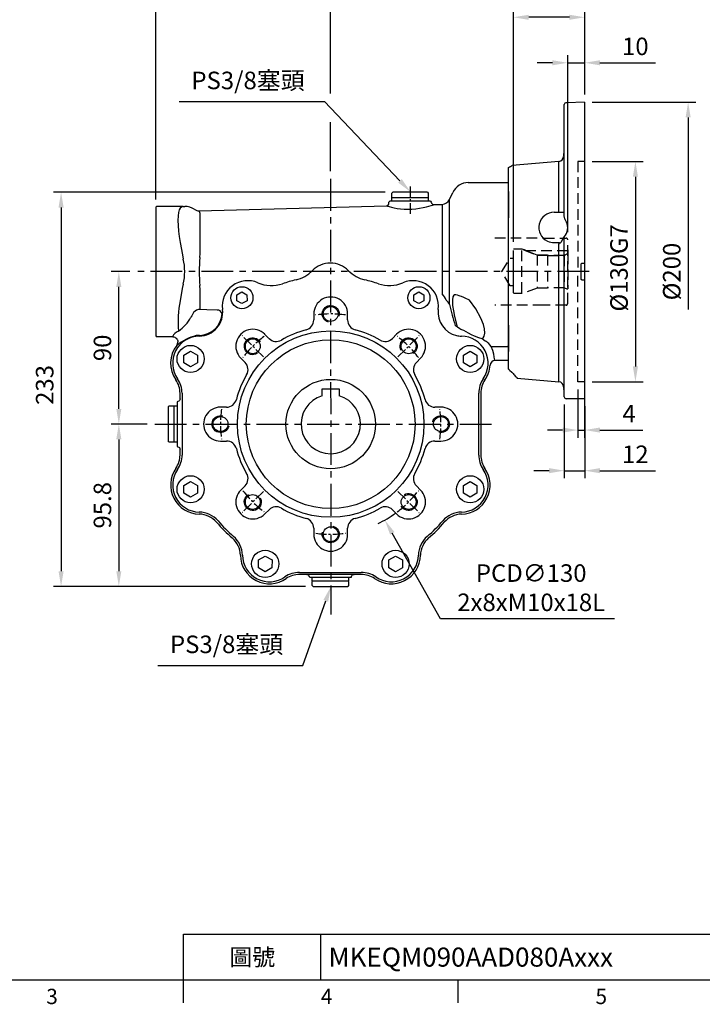
# Model space of a CAD drawing. Units: millimetres. Extents: x -32 to 1260, y -18 to 882.
# Drawn here: x 360 to 763, y -14 to 567 of the extents above; entities that cross this region are included whole.
import ezdxf
from ezdxf.enums import TextEntityAlignment as Align

# ---------------------------------------------------------------- set-up
doc = ezdxf.new("R2010")
doc.units = ezdxf.units.MM
doc.header["$LTSCALE"] = 5
doc.linetypes.add('CENTER', pattern=[2, 1.25, -0.25, 0.25, -0.25])
doc.linetypes.add('HIDDEN', pattern=[0.375, 0.25, -0.125])
for name, color, linetype in [('CEN', 2, 'CENTER'), ('DIM', 3, 'Continuous'), ('HID', 6, 'HIDDEN'), ('MAIN', 7, 'Continuous'), ('THIN', 1, 'Continuous')]:
    doc.layers.add(name, color=color, linetype=linetype)
doc.styles.add('ATTDEF', font='txt')
doc.styles.get("Standard").update_dxf_attribs({"font": 'simplex.shx'})
doc.dimstyles.new('C', dxfattribs={"dimscale": 4.5, "dimtxt": 2.3, "dimasz": 2, "dimexe": 1, "dimexo": 1, "dimgap": 1, "dimtad": 1, "dimtoh": 1, "dimdec": 4, "dimdsep": 46, "dimtxsty": 'Standard', "dimcen": 0, "dimclrd": 256, "dimclre": 256, "dimclrt": 256, "dimadec": 0, "dimazin": 0, "dimtfac": 0.6, "dimtdec": 4, "dimtofl": 0, "dimtmove": 0, "dimatfit": 3, "dimfxl": 0, "dimtolj": 1, "dimarcsym": 0})
doc.dimstyles.new('L', dxfattribs={"dimscale": 4.5, "dimtxt": 2.3, "dimasz": 2, "dimexe": 1, "dimexo": 1, "dimgap": 1, "dimtad": 1, "dimdec": 3, "dimdsep": 46, "dimtxsty": 'Standard', "dimcen": 0, "dimclrd": 256, "dimclre": 256, "dimclrt": 256, "dimaunit": 1, "dimazin": 2, "dimtfac": 0.6, "dimtdec": 3, "dimtmove": 0, "dimatfit": 3, "dimfxl": 0, "dimtolj": 1, "dimarcsym": 0})

# ---------------------------------------------------------------- blocks, each defined once
blk = doc.blocks.new('*D5')
at = {"layer": 'Defpoints', "color": 0}
for p in [(418.55, 418.03), (429.46, 418.03), (439.72, 328.03)]:
    blk.add_point(p, dxfattribs=at)
at = {"layer": 'DIM', "lineweight": -2}
for p, q in [((424.96, 418.03), (414.05, 418.03)), ((418.55, 337.03), (418.55, 409.03)), ((435.22, 328.03), (414.05, 328.03))]:
    blk.add_line(p, q, dxfattribs=at)
at = {"layer": 'DIM'}
for points in [[(417.05, 409.03), (420.05, 409.03), (418.55, 418.03)], [(417.05, 337.03), (420.05, 337.03), (418.55, 328.03)]]:
    blk.add_solid(points, dxfattribs=at)
at = {"layer": 'DIM', "insert": (408.88, 373.03), "char_height": 10.35, "attachment_point": 5, "rotation": 90}
blk.add_mtext('\\A1;90', dxfattribs=at)
blk = doc.blocks.new('*D6')
at = {"layer": 'Defpoints', "color": 0}
for p in [(439.72, 328.03), (418.55, 232.23), (533.12, 232.23)]:
    blk.add_point(p, dxfattribs=at)
at = {"layer": 'DIM', "lineweight": -2}
for p, q in [((435.22, 328.03), (414.05, 328.03)), ((418.55, 319.03), (418.55, 241.23)), ((528.62, 232.23), (414.05, 232.23))]:
    blk.add_line(p, q, dxfattribs=at)
at = {"layer": 'DIM'}
for points in [[(417.05, 319.03), (420.05, 319.03), (418.55, 328.03)], [(417.05, 241.23), (420.05, 241.23), (418.55, 232.23)]]:
    blk.add_solid(points, dxfattribs=at)
at = {"layer": 'DIM', "insert": (408.88, 280.13), "char_height": 10.35, "attachment_point": 5, "rotation": 90}
blk.add_mtext('\\A1;95.8', dxfattribs=at)
blk = doc.blocks.new('*D7')
at = {"layer": 'Defpoints', "color": 0}
for p in [(580.12, 464.83), (384.48, 232.23), (533.12, 232.23)]:
    blk.add_point(p, dxfattribs=at)
at = {"layer": 'DIM', "lineweight": -2}
for p, q in [((575.62, 464.83), (379.98, 464.83)), ((384.48, 455.83), (384.48, 241.23)), ((528.62, 232.23), (379.98, 232.23))]:
    blk.add_line(p, q, dxfattribs=at)
at = {"layer": 'DIM'}
for points in [[(382.98, 455.83), (385.98, 455.83), (384.48, 464.83)], [(382.98, 241.23), (385.98, 241.23), (384.48, 232.23)]]:
    blk.add_solid(points, dxfattribs=at)
at = {"layer": 'DIM', "insert": (374.8, 351.13), "char_height": 10.35, "attachment_point": 5, "rotation": 90}
blk.add_mtext('\\A1;233', dxfattribs=at)
blk = doc.blocks.new('*D4')
at = {"layer": 'Defpoints', "color": 0}
for p in [(590.61, 465.07), (604.75, 450.22)]:
    blk.add_point(p, dxfattribs=at)
at = {"layer": 'DIM', "lineweight": -2}
for p, q in [((454.23, 518.45), (539.8, 518.45)), ((539.8, 518.45), (584.41, 471.59))]:
    blk.add_line(p, q, dxfattribs=at)
at = {"layer": 'DIM'}
blk.add_solid([(585.49, 472.62), (583.32, 470.55), (590.61, 465.07)], dxfattribs=at)
at = {"layer": 'DIM', "insert": (494.77, 530.83), "char_height": 10.35, "attachment_point": 5}
blk.add_mtext('\\A1;PS3/8{\\fPMingLiU|b0|i0|c136|p18;塞頭}', dxfattribs=at)
blk = doc.blocks.new('*D8')
at = {"layer": 'Defpoints', "color": 0}
for p in [(440.37, 631.09), (693.37, 518.03), (440.37, 456.03)]:
    blk.add_point(p, dxfattribs=at)
at = {"layer": 'DIM', "lineweight": -2}
for p, q in [((440.37, 460.53), (440.37, 635.59)), ((693.37, 522.53), (693.37, 635.59)), ((684.37, 631.09), (449.37, 631.09))]:
    blk.add_line(p, q, dxfattribs=at)
at = {"layer": 'DIM'}
for points in [[(449.37, 632.59), (449.37, 629.59), (440.37, 631.09)], [(684.37, 632.59), (684.37, 629.59), (693.37, 631.09)]]:
    blk.add_solid(points, dxfattribs=at)
at = {"layer": 'DIM', "insert": (566.87, 640.76), "char_height": 10.35, "attachment_point": 5}
blk.add_mtext('\\A1;253', dxfattribs=at)
blk = doc.blocks.new('*D9')
at = {"layer": 'Defpoints', "color": 0}
for p in [(693.37, 598.53), (693.37, 518.03), (543.37, 472.71)]:
    blk.add_point(p, dxfattribs=at)
at = {"layer": 'DIM', "lineweight": -2}
for p, q in [((543.37, 523.14), (543.37, 603.03)), ((552.37, 598.53), (684.37, 598.53)), ((693.37, 549.69), (693.37, 603.03)), ((693.37, 522.53), (693.37, 532.82)), ((543.37, 477.21), (543.37, 506.27))]:
    blk.add_line(p, q, dxfattribs=at)
at = {"layer": 'DIM'}
for points in [[(552.37, 600.03), (552.37, 597.03), (543.37, 598.53)], [(684.37, 600.03), (684.37, 597.03), (693.37, 598.53)]]:
    blk.add_solid(points, dxfattribs=at)
at = {"layer": 'DIM', "insert": (618.37, 608.2), "char_height": 10.35, "attachment_point": 5}
blk.add_mtext('\\A1;150', dxfattribs=at)
blk = doc.blocks.new('*D10')
at = {"layer": 'Defpoints', "color": 0}
for p in [(511.62, 384.65), (575.47, 271.41)]:
    blk.add_point(p, dxfattribs=at)
at = {"layer": 'DIM', "lineweight": -2}
for p, q in [((608.29, 213.18), (579.89, 263.57)), ((710.87, 213.18), (608.29, 213.18))]:
    blk.add_line(p, q, dxfattribs=at)
blk.add_arc((543.54, 328.03), 65, 295.44669, 306.03337, dxfattribs=at)
at = {"layer": 'DIM'}
blk.add_solid([(581.19, 264.3), (578.58, 262.83), (575.47, 271.41)], dxfattribs=at)
at = {"layer": 'DIM', "insert": (661.83, 231.48), "char_height": 10.35, "attachment_point": 5}
blk.add_mtext('\\A1;PCD∅130\\P2x8xM10x18L', dxfattribs=at)
blk = doc.blocks.new('*U1')
at = {"layer": 'THIN'}
blk.add_arc((0, -0.34), 5, 330, 239.9088, dxfattribs=at)
blk = doc.blocks.new('*U2')
at = {"layer": 'DIM', "color": 0, "linetype": 'ByBlock', "lineweight": -2}
for p, rotation in [((6592.97, 1010.86), 315), ((6639.03, 991.59), 270), ((6527.5, 945.86), 45.00000000000003), ((6657.97, 945.39), 225), ((6546.44, 899.66), 90.00000000000001), ((6638.7, 899.33), 180), ((6592.5, 880.39), 135)]:
    blk.add_blockref('*U1', p, dxfattribs=dict(at, rotation=rotation))
blk.add_blockref('*U1', (6546.77, 991.92), dxfattribs=at)
blk = doc.blocks.new('*D11')
at = {"layer": 'Defpoints', "color": 0}
for p in [(651.37, 568.1), (693.37, 518.03), (651.37, 431.03)]:
    blk.add_point(p, dxfattribs=at)
at = {"layer": 'DIM', "lineweight": -2}
for p, q in [((651.37, 435.53), (651.37, 572.6)), ((693.37, 522.53), (693.37, 572.6)), ((684.37, 568.1), (660.37, 568.1))]:
    blk.add_line(p, q, dxfattribs=at)
at = {"layer": 'DIM'}
for points in [[(660.37, 569.6), (660.37, 566.6), (651.37, 568.1)], [(684.37, 569.6), (684.37, 566.6), (693.37, 568.1)]]:
    blk.add_solid(points, dxfattribs=at)
at = {"layer": 'DIM', "insert": (672.37, 577.77), "char_height": 10.35, "attachment_point": 5}
blk.add_mtext('\\A1;42', dxfattribs=at)
blk = doc.blocks.new('*D20')
at = {"layer": 'Defpoints', "color": 0}
for p in [(689.36, 353.03), (693.36, 353.03), (693.36, 324.51)]:
    blk.add_point(p, dxfattribs=at)
at = {"layer": 'DIM', "lineweight": -2}
for p, q in [((689.36, 348.53), (689.36, 320.01)), ((693.36, 348.53), (693.36, 320.01)), ((680.36, 324.51), (671.36, 324.51)), ((689.36, 324.51), (693.36, 324.51)), ((702.36, 324.51), (727.76, 324.51))]:
    blk.add_line(p, q, dxfattribs=at)
at = {"layer": 'DIM'}
for points in [[(680.36, 326.01), (680.36, 323.01), (689.36, 324.51)], [(702.36, 326.01), (702.36, 323.01), (693.36, 324.51)]]:
    blk.add_solid(points, dxfattribs=at)
at = {"layer": 'DIM', "insert": (719.56, 334.19), "char_height": 10.35, "attachment_point": 5}
blk.add_mtext('\\A1;4', dxfattribs=at)
blk = doc.blocks.new('*D21')
at = {"layer": 'Defpoints', "color": 0}
for p in [(681.37, 344.03), (693.37, 343.03), (693.37, 300.54)]:
    blk.add_point(p, dxfattribs=at)
at = {"layer": 'DIM', "lineweight": -2}
for p, q in [((681.37, 339.53), (681.37, 296.04)), ((693.37, 338.53), (693.37, 296.04)), ((672.37, 300.54), (663.37, 300.54)), ((681.37, 300.54), (693.37, 300.54)), ((702.37, 300.54), (735.15, 300.54))]:
    blk.add_line(p, q, dxfattribs=at)
at = {"layer": 'DIM'}
for points in [[(672.37, 302.04), (672.37, 299.04), (681.37, 300.54)], [(702.37, 302.04), (702.37, 299.04), (693.37, 300.54)]]:
    blk.add_solid(points, dxfattribs=at)
at = {"layer": 'DIM', "insert": (723.26, 310.21), "char_height": 10.35, "attachment_point": 5}
blk.add_mtext('\\A1;12', dxfattribs=at)
blk = doc.blocks.new('*D22')
at = {"layer": 'Defpoints', "color": 0}
for p in [(693.37, 541.26), (693.37, 518.06), (683.37, 436.83)]:
    blk.add_point(p, dxfattribs=at)
at = {"layer": 'DIM', "lineweight": -2}
for p, q in [((674.37, 541.26), (665.37, 541.26)), ((683.37, 441.33), (683.37, 545.76)), ((683.37, 541.26), (693.37, 541.26)), ((693.37, 522.56), (693.37, 545.76)), ((702.37, 541.26), (735.15, 541.26))]:
    blk.add_line(p, q, dxfattribs=at)
at = {"layer": 'DIM'}
for points in [[(674.37, 542.76), (674.37, 539.76), (683.37, 541.26)], [(702.37, 542.76), (702.37, 539.76), (693.37, 541.26)]]:
    blk.add_solid(points, dxfattribs=at)
at = {"layer": 'DIM', "insert": (723.26, 550.93), "char_height": 10.35, "attachment_point": 5}
blk.add_mtext('\\A1;10', dxfattribs=at)
blk = doc.blocks.new('*D29')
at = {"layer": 'Defpoints', "color": 0}
for p in [(550.5, 251.55), (543.66, 232.23)]:
    blk.add_point(p, dxfattribs=at)
at = {"layer": 'DIM', "lineweight": -2}
for p, q in [((527.18, 185.67), (540.66, 223.74)), ((441.6, 185.67), (527.18, 185.67))]:
    blk.add_line(p, q, dxfattribs=at)
at = {"layer": 'DIM'}
blk.add_solid([(539.24, 224.24), (542.07, 223.24), (543.66, 232.23)], dxfattribs=at)
at = {"layer": 'DIM', "insert": (482.14, 198.06), "char_height": 10.35, "attachment_point": 5}
blk.add_mtext('\\A1;PS3/8{\\fPMingLiU|b0|i0|c136|p18;塞頭}', dxfattribs=at)
blk = doc.blocks.new('*D30')
at = {"layer": 'Defpoints', "color": 0}
for p in [(693.36, 483.03), (693.36, 353.03), (723.3, 353.03)]:
    blk.add_point(p, dxfattribs=at)
at = {"layer": 'DIM', "lineweight": -2}
for p, q in [((697.86, 483.03), (727.8, 483.03)), ((723.3, 474.03), (723.3, 362.03)), ((697.86, 353.03), (727.8, 353.03))]:
    blk.add_line(p, q, dxfattribs=at)
at = {"layer": 'DIM'}
for points in [[(721.8, 474.03), (724.8, 474.03), (723.3, 483.03)], [(721.8, 362.03), (724.8, 362.03), (723.3, 353.03)]]:
    blk.add_solid(points, dxfattribs=at)
at = {"layer": 'DIM', "insert": (713.63, 420.21), "char_height": 10.35, "attachment_point": 5, "rotation": 90}
blk.add_mtext('\\A1;%%C130G7', dxfattribs=at)
blk = doc.blocks.new('GJA420')
at = {"color": 0}
for p, q in [((101.5, 6), (275, 6)), ((101.5, 0), (101.5, 6)), ((119.5, 0), (119.5, 6)), ((0, 0), (275, 0)), ((101.5, -3), (101.5, 0)), ((137.5, -3), (137.5, 0))]:
    blk.add_line(p, q, dxfattribs=at)
for s, p in [('3', (83.5, -3.16)), ('4', (119.5, -3.16)), ('5', (155.5, -3.16))]:
    blk.add_text(s, height=2, dxfattribs=at).set_placement(p)
at = {"color": 0, "insert": (110.5, 3), "char_height": 2.2, "width": 7, "attachment_point": 5}
blk.add_mtext('\\f標楷體|b0|i0|c136|p65;圖號', dxfattribs=at)
at = {"color": 4, "style": 'ATTDEF'}
blk.add_attdef('料號', text='', height=2.5, dxfattribs=at).set_placement((120.5, 3), align=Align.MIDDLE_LEFT)
for tag, p in [('比例', (200.5, 3)), ('版本', (236.5, 3))]:
    blk.add_attdef(tag, text='', height=2.5, dxfattribs=at).set_placement(p, align=Align.MIDDLE_CENTER)
blk = doc.blocks.new('*D33')
at = {"layer": 'Defpoints', "color": 0}
for p in [(693.37, 518.03), (696.01, 318.06), (754.42, 318.06)]:
    blk.add_point(p, dxfattribs=at)
at = {"layer": 'DIM', "lineweight": -2}
for p, q in [((697.87, 518.03), (758.92, 518.03)), ((754.42, 509.03), (754.42, 395.56))]:
    blk.add_line(p, q, dxfattribs=at)
at = {"layer": 'DIM'}
blk.add_solid([(752.92, 509.03), (755.92, 509.03), (754.42, 518.03)], dxfattribs=at)
at = {"layer": 'DIM', "insert": (744.74, 418.05), "char_height": 10.35, "attachment_point": 5, "rotation": 90}
blk.add_mtext('\\A1;%%C200', dxfattribs=at)

msp = doc.modelspace()

# ---------------------------------------------------------------- linework, layer by layer
at = {"layer": 'CEN', "ltscale": 3}
for p, q in [((543.365797, 472.711477), (543.680809, 215.754404)), ((696.01043, 418.026591), (429.460695, 418.026591)), ((439.717241, 328.026591), (639.998072, 328.026591))]:
    msp.add_line(p, q, dxfattribs=at)
at = {"layer": 'CEN'}
for p, q in [((590.365797, 468.335105), (590.365797, 451.854411)), ((503.844533, 367.725229), (491.317928, 380.251834)), ((583.24181, 367.725229), (595.768414, 380.251834)), ((503.844533, 288.327952), (491.317928, 275.801348)), ((583.24181, 288.327952), (595.768414, 275.801348))]:
    msp.add_line(p, q, dxfattribs=at)
for start, end in [(82.256405448, 97.884075962), (127.186164743, 142.813835257), (37.186164743, 52.813835257), (172.186164743, 187.813835257), (352.186164743, 7.813835257), (217.186164743, 232.813835257), (307.186164743, 322.813835257), (262.256405448, 277.884075962)]:
    msp.add_arc((543.543171, 328.026591), 65, start, end, dxfattribs=at)
at = {"layer": 'HID', "ltscale": 5}
for p, q in [((693.362974, 483.026591), (689.362974, 483.026591)), ((689.362974, 483.026591), (689.362974, 418.026591)), ((640.365797, 437.926591), (668.992592, 437.926591)), ((668.992592, 437.926591), (669.365797, 437.826591)), ((669.365797, 437.826591), (682.365797, 437.826591)), ((683.365797, 399.226591), (683.365797, 436.826591)), ((651.365797, 405.512712), (651.365797, 431.512712)), ((651.365797, 431.512712), (656.365797, 431.512712)), ((656.365797, 405.512712), (656.365797, 431.512712)), ((656.365797, 431.512712), (658.267451, 430.820567)), ((657.298377, 430.812712), (658.287075, 430.812712)), ((683.365797, 430.326591), (658.588757, 430.326591)), ((683.365797, 428.731445), (683.365797, 430.812712)), ((683.365797, 430.812712), (683.365797, 428.731445)), ((644.558912, 418.026591), (649.365797, 426.026591)), ((649.365797, 426.026591), (651.365797, 426.026591)), ((651.365797, 410.070415), (651.365797, 425.982766)), ((665.295099, 427.7897), (665.295099, 408.762712)), ((671.365797, 427.7897), (665.295099, 427.7897)), ((665.295099, 427.7897), (671.365797, 427.7897)), ((671.365797, 427.7897), (671.365797, 408.276591)), ((671.365797, 427.526591), (671.365797, 427.7897)), ((671.365797, 427.7897), (671.365797, 427.526591)), ((681.365797, 427.526591), (671.365797, 427.526591)), ((671.365797, 427.526591), (681.365797, 427.526591)), ((681.365797, 427.526591), (683.365797, 428.731445)), ((683.365797, 428.731445), (681.365797, 427.526591)), ((681.365797, 427.526591), (681.365797, 408.762712)), ((681.365797, 427.526591), (681.365797, 409.057602)), ((683.365797, 428.731445), (683.365797, 407.907879)), ((649.365797, 409.540469), (644.558912, 418.026591)), ((689.362974, 353.026591), (689.362974, 418.026591)), ((651.365797, 409.540469), (649.365797, 409.540469)), ((665.295099, 408.276591), (656.365797, 405.026591)), ((671.365797, 408.276591), (665.295099, 408.276591)), ((681.365797, 408.526591), (671.365797, 408.526591)), ((683.365797, 407.37189), (681.365797, 408.526591)), ((656.365797, 405.026591), (651.365797, 405.026591)), ((668.992592, 398.126591), (640.365797, 398.126591)), ((669.365797, 398.226591), (668.992592, 398.126591)), ((682.365797, 398.226591), (669.365797, 398.226591)), ((693.362974, 353.026591), (689.362974, 353.026591))]:
    msp.add_line(p, q, dxfattribs=at)
at = {"layer": 'HID', "ltscale": 5, "flags": 128}
for points in [[(657.298377, 430.812712), (657.879296, 430.594967), (665.295099, 427.7897)], [(665.295099, 427.7897), (657.879296, 430.594967), (657.298377, 430.812712)]]:
    msp.add_lwpolyline(points, dxfattribs=at)
at = {"layer": 'HID', "ltscale": 5}
for centre, start, end in [((682.365797, 436.826591), 0, 90), ((682.365797, 399.226591), 270, 0)]:
    msp.add_arc(centre, 1, start, end, dxfattribs=at)
at = {"layer": 'MAIN'}
for p, q in [((682.813448, 517.693015), (682.345459, 517.683495)), ((693.365797, 518.061511), (682.813448, 517.693015)), ((693.365797, 518.061511), (693.365797, 423.57223)), ((693.365797, 518.061511), (693.365797, 423.57223)), ((681.365797, 450.954794), (681.365797, 516.683702)), ((678.127265, 483.03515), (650.691486, 480.634831)), ((678.127265, 453.256657), (678.127265, 483.03515)), ((648.365797, 465.205567), (648.365797, 479.502396)), ((624.694649, 470.526591), (647.865797, 470.526591)), ((647.865797, 470.526591), (648.365797, 470.026591)), ((648.365797, 461.229534), (648.365797, 470.528562)), ((648.365797, 465.251425), (648.365797, 470.026591)), ((648.365797, 465.251425), (648.365797, 449.688123)), ((648.365797, 465.205567), (648.365797, 462.825782)), ((577.865797, 459.026591), (578.365797, 459.526591)), ((577.865797, 458.330358), (577.865797, 459.026591)), ((590.365797, 459.526591), (578.365797, 459.526591)), ((579.615797, 464.326591), (580.115797, 464.826591)), ((579.615797, 461.826591), (579.615797, 464.326591)), ((579.915797, 461.526591), (579.615797, 461.826591)), ((579.615797, 459.526591), (579.615797, 461.526591)), ((590.365797, 461.526591), (579.615797, 461.526591)), ((582.510969, 464.826591), (580.115797, 464.826591)), ((600.615797, 464.826591), (582.510969, 464.826591)), ((601.115797, 461.526591), (590.365797, 461.526591)), ((602.365797, 459.526591), (590.365797, 459.526591)), ((600.615797, 464.826591), (601.115797, 464.326591)), ((601.115797, 461.826591), (600.815797, 461.526591)), ((601.115797, 464.326591), (601.115797, 461.826591)), ((601.115797, 461.526591), (601.115797, 459.526591)), ((602.365797, 459.526591), (602.881856, 459.010532)), ((613.673418, 460.583397), (615.610829, 464.738189)), ((613.673418, 398.614885), (613.673418, 460.583397)), ((648.365797, 462.825782), (648.365797, 458.807925)), ((648.365797, 374.82759), (648.365797, 461.229534)), ((440.865797, 456.526591), (440.365797, 456.026591)), ((440.365797, 456.026591), (440.365797, 455.002102)), ((440.365797, 455.002102), (440.365797, 435.200732)), ((455.954253, 456.526591), (440.865797, 456.526591)), ((456.1745, 456.524201), (454.68748, 455.494284)), ((455.954253, 456.526591), (456.1745, 456.524201)), ((456.559096, 456.526591), (455.954253, 456.526591)), ((456.559096, 456.526591), (457.46394, 456.526591)), ((466.043426, 453.947609), (576.42506, 456.838054)), ((604.384493, 457.570198), (609.272764, 457.698202)), ((609.272764, 457.698202), (609.272764, 404.814352)), ((648.365797, 458.807925), (648.365797, 452.585983)), ((466.483306, 452.330435), (466.314257, 452.987705)), ((466.630428, 434.461835), (466.630428, 449.984483)), ((648.365797, 383.467198), (648.365797, 452.585983)), ((648.365797, 386.365059), (648.365797, 449.688123)), ((675.365797, 453.026591), (680.865797, 453.026591)), ((682.135028, 448.2901), (681.959886, 448.59091)), ((681.365797, 344.026591), (681.365797, 437.702035)), ((681.911252, 439.426914), (682.010483, 439.571464)), ((440.365797, 435.200732), (440.365797, 427.888132)), ((454.68748, 435.288805), (456.1745, 427.936991)), ((678.127265, 353.018031), (678.127265, 434.193334)), ((440.365797, 427.888132), (440.365797, 408.165049)), ((456.1745, 427.913451), (456.559096, 425.427979)), ((466.314257, 426.306061), (466.483306, 428.722081)), ((691.857071, 423.017816), (693.174524, 423.040812)), ((693.365797, 423.57223), (693.365797, 423.082478)), ((693.365802, 423.08248), (693.365797, 412.971821)), ((693.174524, 413.01237), (691.857071, 413.035366)), ((693.365797, 412.971821), (693.365797, 412.480951)), ((440.365797, 408.165049), (440.365797, 400.852449)), ((455.954253, 408.11619), (454.68748, 400.764376)), ((456.559096, 410.625202), (455.954253, 408.139731)), ((466.483306, 407.3311), (466.314257, 409.747121)), ((693.365797, 412.480951), (693.365797, 343.279839)), ((466.630428, 395.6892), (466.630428, 401.591347)), ((488.162086, 404.287099), (491.153761, 406.033489)), ((488.178666, 400.823037), (488.162086, 404.287099)), ((491.153761, 406.033489), (494.162017, 404.315817)), ((494.162017, 404.315817), (494.178598, 400.851755)), ((592.552997, 404.287099), (595.544673, 406.033489)), ((592.569578, 400.823037), (592.552997, 404.287099)), ((595.544673, 406.033489), (598.552928, 404.315817)), ((598.552928, 404.315817), (598.569509, 400.851755)), ((440.365797, 400.852449), (440.365797, 381.051079)), ((479.735001, 395.73596), (479.72202, 395.734285)), ((491.186922, 399.105365), (488.178666, 400.823037)), ((494.178598, 400.851755), (491.186922, 399.105365)), ((595.577834, 399.105365), (592.569578, 400.823037)), ((598.569509, 400.851755), (595.577834, 399.105365)), ((461.529346, 391.904296), (461.108399, 391.171322)), ((462.669321, 393.924922), (461.529346, 391.904296)), ((533.543171, 393.026589), (533.543171, 389.477791)), ((553.543171, 389.477791), (553.543171, 393.026591)), ((616.64742, 391.516143), (618.225054, 385.51105)), ((618.267668, 385.242337), (616.941594, 386.235747)), ((618.225054, 385.51105), (618.267668, 385.242337)), ((618.225054, 385.51105), (618.37321, 385.175821)), ((618.37321, 385.175821), (618.267668, 385.242337)), ((622.01462, 383.185465), (620.390544, 383.93768)), ((648.365797, 386.365059), (648.365797, 370.801756)), ((440.365797, 381.051079), (440.365797, 380.026591)), ((440.365797, 380.026591), (440.865797, 379.526591)), ((450.364769, 379.526591), (440.865797, 379.526591)), ((466.073824, 379.947098), (466.073615, 379.960185)), ((506.984305, 378.550219), (504.474924, 381.0596)), ((582.434043, 381.059598), (579.924664, 378.550219)), ((620.657771, 379.947098), (620.65798, 379.960185)), ((628.465041, 379.875968), (628.372563, 379.907774)), ((630.995905, 379.013267), (628.465041, 379.875968)), ((632.836726, 378.414052), (630.995905, 379.013267)), ((634.746076, 377.038844), (632.836726, 378.414052)), ((648.365797, 383.467198), (648.365797, 377.245256)), ((453.365797, 376.333451), (453.365797, 376.526591)), ((638.11658, 373.857026), (647.865797, 373.857026)), ((648.365797, 374.317358), (647.865797, 373.857026)), ((648.365797, 377.245256), (648.365797, 373.227399)), ((648.365797, 365.528562), (648.365797, 374.82759)), ((648.365797, 373.227399), (648.365797, 370.847614)), ((456.884476, 364.188164), (456.899142, 368.806943)), ((456.899142, 368.806943), (460.906455, 371.103631)), ((460.906455, 371.103631), (464.899102, 368.781541)), ((464.899102, 368.781541), (464.884435, 364.162762)), ((490.510163, 366.917463), (493.019543, 364.408083)), ((594.066799, 364.408083), (596.57618, 366.917464)), ((621.832493, 364.188164), (621.847159, 368.806943)), ((621.847159, 368.806943), (625.854472, 371.103631)), ((625.854472, 371.103631), (629.847119, 368.781541)), ((629.847119, 368.781541), (629.832453, 364.162762)), ((648.365797, 360.871982), (648.365797, 370.847614)), ((648.365797, 366.026591), (648.365797, 370.801756)), ((460.877122, 361.866074), (456.884476, 364.188164)), ((464.884435, 364.162762), (460.877122, 361.866074)), ((625.82514, 361.866074), (621.832493, 364.188164)), ((629.832453, 364.162762), (625.82514, 361.866074)), ((647.865797, 365.526591), (640.557401, 365.526591)), ((648.365797, 366.026591), (647.865797, 365.526591)), ((648.365797, 360.639282), (648.365797, 360.871982)), ((653.557874, 355.167574), (678.127265, 353.018031)), ((538.543171, 345.958584), (538.543171, 348.826591)), ((538.543171, 348.826591), (548.543171, 348.826591)), ((548.543171, 348.826591), (548.543171, 345.958584)), ((454.661245, 342.868311), (454.661245, 346.268845)), ((455.852709, 346.268845), (455.852709, 331.588002)), ((538.543171, 345.057812), (538.543171, 345.958584)), ((538.543171, 344.7971), (538.543171, 345.057812)), ((548.543171, 345.958584), (548.543171, 345.057812)), ((548.543171, 345.057812), (548.543171, 344.7971)), ((630.878886, 309.784337), (630.878886, 346.268845)), ((632.07035, 346.268845), (632.07035, 309.784337)), ((682.841068, 343.026591), (682.365797, 343.026591)), ((693.365797, 343.026591), (682.841068, 343.026591)), ((693.365797, 343.279839), (693.365797, 343.026591)), ((447.729526, 338.276792), (448.229526, 338.776792)), ((447.729526, 338.276792), (447.729526, 329.340432)), ((448.229526, 338.776792), (450.729526, 338.776792)), ((450.729526, 338.776792), (451.029526, 338.476792)), ((451.029526, 338.776792), (453.029526, 338.776792)), ((451.029526, 338.776792), (451.029526, 317.276792)), ((453.382052, 341.385086), (453.026609, 341.151253)), ((453.026609, 341.151253), (453.058884, 314.873619)), ((482.091971, 338.026591), (478.54317, 338.026591)), ((608.54317, 338.026591), (604.994371, 338.026591)), ((455.852709, 331.588002), (455.852709, 324.465179)), ((447.729526, 329.340432), (447.729526, 317.776792)), ((455.852709, 324.465179), (455.852709, 309.784337)), ((448.229526, 317.276792), (447.729526, 317.776792)), ((450.729526, 317.276792), (448.229526, 317.276792)), ((451.029526, 317.576792), (450.729526, 317.276792)), ((453.029526, 317.276792), (451.029526, 317.276792)), ((453.058884, 314.873619), (453.382052, 314.668096)), ((478.543172, 318.026591), (482.091971, 318.026591)), ((604.994371, 318.026591), (608.543172, 318.026591)), ((454.661245, 309.784337), (454.661245, 313.18487)), ((455.852709, 309.784337), (455.865797, 309.784337)), ((453.176258, 301.236818), (453.187009, 301.229354)), ((456.884476, 287.271641), (456.899142, 291.89042)), ((456.899142, 291.89042), (460.906455, 294.187108)), ((460.906455, 294.187108), (464.899102, 291.865017)), ((464.899102, 291.865017), (464.884435, 287.246238)), ((493.019543, 291.645098), (490.510162, 289.135717)), ((596.576179, 289.135719), (594.066799, 291.645098)), ((621.832493, 287.271641), (621.847159, 291.89042)), ((621.847159, 291.89042), (625.854472, 294.187108)), ((625.854472, 294.187108), (629.847119, 291.865017)), ((629.847119, 291.865017), (629.832453, 287.246238)), ((460.877122, 284.94955), (456.884476, 287.271641)), ((464.884435, 287.246238), (460.877122, 284.94955)), ((625.82514, 284.94955), (621.832493, 287.271641)), ((629.832453, 287.246238), (625.82514, 284.94955)), ((466.016235, 276.094017), (466.016491, 276.107103)), ((504.652299, 274.993583), (507.161679, 277.502962)), ((579.924664, 277.502962), (582.434045, 274.993582)), ((533.543171, 266.57539), (533.543171, 263.02659)), ((553.543171, 263.026592), (553.543171, 266.57539)), ((500.914889, 247.874673), (504.922202, 250.171361)), ((504.922202, 250.171361), (508.914848, 247.84927)), ((577.831412, 247.874673), (581.838725, 250.171361)), ((581.838725, 250.171361), (585.831372, 247.84927)), ((500.900223, 243.255894), (500.914889, 247.874673)), ((508.914848, 247.84927), (508.900182, 243.230491)), ((577.816746, 243.255894), (577.831412, 247.874673)), ((585.831372, 247.84927), (585.816706, 243.230491)), ((504.892869, 240.933803), (500.900223, 243.255894)), ((508.900182, 243.230491), (504.892869, 240.933803)), ((525.123543, 240.513502), (561.608051, 240.513502)), ((529.365797, 239.322038), (525.123543, 239.322038)), ((557.365797, 239.322038), (529.365797, 239.322038)), ((530.865797, 238.026591), (530.865797, 238.296028)), ((555.865797, 238.026591), (555.865797, 238.296028)), ((561.608051, 239.322038), (557.365797, 239.322038)), ((581.809393, 240.933803), (577.816746, 243.255894)), ((585.816706, 243.230491), (581.809393, 240.933803)), ((531.365797, 237.526591), (530.865797, 238.026591)), ((555.365797, 237.526591), (531.365797, 237.526591)), ((532.615797, 235.526591), (532.615797, 237.526591)), ((532.615797, 235.226591), (532.915797, 235.526591)), ((532.615797, 235.526591), (554.115797, 235.526591)), ((532.615797, 232.726591), (532.615797, 235.226591)), ((533.115797, 232.226591), (532.615797, 232.726591)), ((554.115797, 232.726591), (553.615797, 232.226591)), ((553.815797, 235.526591), (554.115797, 235.226591)), ((554.115797, 237.526591), (554.115797, 235.526591)), ((554.115797, 235.226591), (554.115797, 232.726591)), ((555.865797, 238.026591), (555.365797, 237.526591)), ((533.115797, 232.226591), (553.615797, 232.226591))]:
    msp.add_line(p, q, dxfattribs=at)
at = {"layer": 'MAIN', "flags": 128}
for points in [[(454.68748, 455.494284), (454.12755, 454.517911), (453.726322, 452.969989), (453.48865, 450.842912), (453.422673, 448.214716), (453.525407, 445.24681), (453.78922, 441.948518), (454.173382, 438.687615), (454.68748, 435.288805)], [(466.314257, 452.987705), (466.03859, 453.852563), (466.046567, 453.827675)], [(576.425236, 456.831342), (576.555877, 456.791294), (577.10869, 456.626005), (578.033904, 456.364303), (579.342996, 456.026616), (580.93421, 455.668925), (582.83866, 455.319137), (584.733852, 455.05803), (586.813577, 454.87356), (589.033265, 454.796257), (591.351205, 454.848157), (593.700411, 455.038459), (596.016647, 455.359797), (598.075827, 455.754269), (599.972779, 456.205497), (601.4646, 456.617582), (602.717277, 457.00127), (603.597009, 457.290707), (604.17654, 457.490183), (604.402304, 457.569758), (604.384667, 457.563527)], [(466.630428, 449.984483), (466.587975, 451.27779), (466.483306, 452.330435)], [(681.959886, 448.59091), (681.673826, 449.226962), (681.365797, 450.954794)], [(681.345986, 438.712709), (680.763437, 437.897455), (679.455066, 435.40047)], [(681.345986, 438.712709), (681.424516, 438.802423), (681.547616, 438.948685)], [(681.365797, 437.702035), (681.474442, 438.502075), (681.911252, 439.426914)], [(681.547616, 438.948685), (681.815868, 439.294087), (681.837208, 439.323805)], [(466.483306, 428.722081), (466.587341, 431.630979), (466.630428, 434.461835)], [(675.365797, 435.125419), (676.364646, 435.15591), (678.388485, 435.23494)], [(678.127265, 434.193334), (678.133297, 434.203264), (678.459011, 434.756382)], [(678.459011, 434.756382), (678.471905, 434.787787), (678.473623, 434.818523)], [(466.630428, 401.591347), (466.587975, 404.39934), (466.483306, 407.3311)], [(616.095072, 404.206809), (615.634531, 403.147872), (615.366021, 401.328362), (615.351561, 399.728189), (615.465671, 398.056183), (615.939139, 394.789358), (616.64742, 391.516143)], [(625.37441, 401.216491), (624.549619, 401.61883), (623.714334, 402.01126), (622.862373, 402.396259), (622.009919, 402.765332), (620.650058, 403.315197), (619.978525, 403.564643), (619.325393, 403.788727), (618.33905, 404.079347), (617.435051, 404.266356), (616.6958, 404.315205), (616.374587, 404.282616), (616.095072, 404.206809)], [(632.836726, 378.414052), (633.531599, 379.019754), (634.092355, 379.976085), (634.458232, 381.678328), (634.31312, 384.217943), (633.689292, 386.728232), (632.140142, 390.609847), (629.070557, 396.068892), (625.37441, 401.216491)], [(476.508132, 395.294604), (470.512904, 395.533661), (466.630428, 395.6892)], [(620.390544, 383.93768), (619.682037, 384.281378), (618.37321, 385.175821)], [(624.90562, 381.639603), (623.471079, 382.449695), (622.01462, 383.185465)], [(628.372563, 379.907774), (626.593667, 380.633753), (624.90562, 381.639603)], [(452.736314, 374.495148), (453.204069, 375.361905), (453.365797, 376.333451)], [(638.11658, 373.857026), (637.372703, 374.846834), (636.757383, 375.555244)], [(640.557401, 365.526591), (640.377357, 365.78017), (640.211115, 366.544671), (640.017018, 367.70723), (639.698339, 369.308097), (639.124418, 371.366655), (638.11658, 373.857026)]]:
    msp.add_lwpolyline(points, dxfattribs=at)
at = {"layer": 'MAIN'}
for centre, radius in [((491.170342, 402.569427), 6.5), ((595.561253, 402.569427), 6.5), ((543.543171, 393.026591), 4.4), ((543.543171, 328.026591), 55), ((497.58123, 373.988531), 4.4), ((543.543171, 328.026591), 49.782666), ((589.505112, 373.988531), 4.4), ((460.891789, 366.484852), 8), ((625.839806, 366.484852), 8), ((543.543171, 328.026591), 26.4), ((478.543171, 328.026591), 4.4), ((608.543171, 328.026591), 4.4), ((460.891789, 289.568329), 8), ((625.839806, 289.568329), 8), ((497.58123, 282.06465), 4.4), ((589.505112, 282.06465), 4.4), ((543.543171, 263.026591), 4.4), ((504.907536, 245.552582), 8), ((581.824059, 245.552582), 8)]:
    msp.add_circle(centre, radius, dxfattribs=at)
for centre, radius, start, end in [((682.365797, 516.683702), 1, 91.165377503, 180), ((678.365797, 488.766194), 3, 336.443535691, 0), ((677.865797, 486.023734), 3, 274.999999994, 0), ((683.865797, 486.368278), 3, 156.443535691, 180), ((599.914833, 581.960776), 113.336736, 295.308733987, 296.616453323), ((624.592197, 460.682208), 9.830552, 89.400388169, 155.696177897), ((609.141879, 462.696488), 5, 271.5, 335), ((457.464091, 446.52664), 9.999951, 55.891407591, 90.000863874), ((465.774339, 458.545717), 4.60408, 234.197533995, 273.226752453), ((576.388755, 458.319385), 1.475955, 271.347932826, 0.582219313), ((604.332162, 459.02204), 1.450351, 180.454653711, 272.073526827), ((677.684075, 453.221443), 0.444587, 334.005932479, 4.542904251), ((680.865797, 453.526591), 0.5, 270, 0), ((675.365797, 444.026591), 9, 90, 243.659709051), ((675.365797, 444.026591), 8, 326.158948075, 32.204227504), ((675.072832, 443.68512), 8.564713, 244.402539185, 271.960245686), ((675.342271, 434.39522), 3.159834, 7.698700712, 15.411420628), ((678.169603, 436.296162), 1.566742, 280.644777695, 325.131757243), ((426.141488, 418.026591), 31.305134, 346.324227258, 13.675772742), ((578.139854, 418.026591), 112.13168, 175.76559632, 184.23440368), ((518.439912, 432.596903), 19.986912, 283.4071148, 315.411596342), ((543.365797, 408.026591), 15.013088, 44.588403658, 135.411596342), ((568.291682, 432.596903), 19.986912, 224.588403658, 256.5928852), ((494.6118, 397.654514), 15.013088, 66.470454905, 187.348469524), ((543.365797, 328.026591), 87.513088, 103.4071148, 108.877528013), ((543.365797, 328.026591), 87.513088, 71.122471987, 76.5928852), ((592.119794, 397.654514), 15.013088, 352.651530476, 113.529545095), ((508.584567, 429.744416), 19.986912, 246.470454905, 288.877528013), ((578.147028, 429.744416), 19.986912, 251.122471987, 293.529545095), ((543.543171, 393.026591), 10, 0.000004199, 180.000007066), ((602.166648, 397.609836), 10.119383, 20.458326417, 45.393961203), ((608.494827, 396.548079), 5.575795, 21.757226406, 55.565102849), ((513.237294, 388.750125), 59.76975, 168.404037735, 185.561737476), ((466.489386, 390.677041), 5.014143, 88.388125447, 139.628278662), ((465.849989, 393.945308), 13.986912, 270.91609638, 7.348469524), ((476.785469, 392.584396), 2.724362, 14.356115092, 95.842756649), ((620.881606, 393.945308), 13.986912, 172.651530476, 257.32896421), ((770.145978, 433.303719), 160.271573, 192.499896225, 197.078182755), ((440.837124, 401.929857), 22.949307, 304.237354369, 332.043850613), ((465.849989, 393.945308), 13.592062, 270.91609638, 357.109494629), ((527.543171, 389.477791), 6, 284.594028735, 0), ((559.543171, 389.477791), 6, 180, 255.405971265), ((497.58123, 373.988531), 10, 45.000004199, 225.000007066), ((543.543171, 328.026591), 57.5, 104.594028735, 120.405971265), ((543.543171, 328.026591), 57.5, 59.594028735, 75.405971265), ((589.505112, 373.988531), 10, 315.000004199, 135.000007066), ((456.349057, 376.809548), 6.675038, 112.925353671, 155.980638881), ((466.329635, 363.949143), 16.013088, 90.91609638, 214.773394617), ((470.872805, 352.50216), 28.506558, 103.508145883, 129.510654689), ((466.329635, 363.949143), 16.407938, 90.91609638, 97.407835822), ((511.404319, 382.792859), 6, 225, 300.405971265), ((575.682023, 382.792859), 6, 239.594028735, 315), ((620.881606, 393.945308), 13.986912, 257.32896421, 269.08390362), ((620.401959, 363.949143), 16.013088, 325.226605383, 89.08390362), ((466.329635, 363.949143), 17.204552, 142.194882957, 214.773394617), ((630.848125, 369.649263), 8.354636, 44.984110217, 62.188674351), ((488.776902, 360.165442), 6, 329.594028735, 45), ((598.30944, 360.165442), 6, 135, 210.405971265), ((620.401959, 363.949143), 17.204552, 325.226605383, 355.962481755), ((640.557037, 362.525875), 3.000716, 89.993051985, 175.950583174), ((440.865797, 346.268845), 14.986912, 0, 34.773394617), ((543.543171, 328.026591), 57.5, 149.594028735, 165.405971265), ((543.543171, 328.026591), 57.5, 14.594028735, 30.405971265), ((645.865797, 346.268845), 14.986912, 145.226605383, 180), ((440.865797, 346.268845), 13.795448, 0, 34.773394617), ((645.865797, 346.268845), 13.795448, 145.226605383, 180), ((677.865797, 350.029447), 3, 0, 85.000000006), ((684.111447, 349.763146), 3.256557, 175.309465666, 203.091059749), ((543.543171, 328.026591), 17.5, 106.601549599, 73.398450401), ((678.365797, 347.286987), 3, 0, 23.556464309), ((682.365797, 344.026591), 1, 180, 270), ((478.543171, 328.026591), 10, 90.000004199, 270.000007066), ((482.091971, 344.026591), 6, 270, 345.405971265), ((604.994371, 344.026591), 6, 194.594028735, 270), ((608.543171, 328.026591), 10, 270.000004199, 90.000007066), ((482.091971, 312.026591), 6, 14.594028735, 90), ((604.994371, 312.026591), 6, 90, 165.405971265), ((440.865797, 309.784337), 13.795448, 325.226605383, 0), ((440.865797, 309.784337), 15, 325.226605383, 0), ((543.543171, 328.026591), 57.5, 194.594028735, 210.405971265), ((543.543171, 328.026591), 57.5, 329.594028735, 345.405971265), ((645.865797, 309.784337), 14.986912, 180, 214.773394617), ((645.865797, 309.784337), 13.795448, 180, 214.773394617), ((466.329635, 292.104038), 17.204552, 145.226605383, 268.878562386), ((466.329635, 292.104038), 16, 145.226605383, 268.878562386), ((488.776902, 295.887739), 6, 315, 30.405971265), ((598.30944, 295.887739), 6, 149.594028735, 225), ((620.401959, 292.104038), 16.013088, 271.121437614, 34.773394617), ((620.401959, 292.104038), 17.204552, 271.121437614, 34.773394617), ((497.58123, 282.06465), 10, 135.000004199, 315.000007066), ((589.505112, 282.06465), 10, 225.000004199, 45.000007066), ((511.404319, 273.260322), 6, 59.594028735, 135), ((575.682023, 273.260322), 6, 45, 120.405971265), ((465.722918, 261.109976), 13.795448, 40.756449177, 88.878562386), ((465.722918, 261.109976), 14.986912, 40.756449177, 88.878562386), ((543.543171, 328.026591), 57.5, 239.594028735, 255.405971265), ((543.543171, 328.026591), 57.5, 284.594028735, 300.405971265), ((621.008677, 261.109976), 14.986912, 91.121437614, 139.243550823), ((621.008677, 261.109976), 13.795448, 91.121437614, 139.243550823), ((543.365797, 328.026591), 88.704552, 220.756449177, 229.243550823), ((543.365797, 328.026591), 87.513088, 220.756449177, 229.243550823), ((527.543171, 266.57539), 6, 0, 75.405971265), ((559.543171, 266.57539), 6, 104.594028735, 180), ((543.365797, 328.026591), 87.513088, 310.756449177, 319.243550823), ((543.365797, 328.026591), 88.704552, 310.756449177, 319.243550823), ((476.449183, 250.383711), 14.986912, 1.121437614, 49.243550823), ((543.543171, 263.026591), 10, 180.000004199, 0.000007066), ((610.282412, 250.383711), 14.986912, 130.756449177, 178.878562386), ((476.449183, 250.383711), 13.795448, 1.121437614, 49.243550823), ((610.282412, 250.383711), 13.795448, 130.756449177, 178.878562386), ((507.443245, 250.990429), 17.204552, 181.121437614, 304.773394617), ((507.443245, 250.990429), 16.013088, 181.121437614, 304.773394617), ((579.28835, 250.990429), 17.204552, 235.226605383, 358.878562386), ((579.28835, 250.990429), 16.013088, 235.226605383, 358.878562386), ((525.123543, 225.526591), 14.986912, 90, 124.773394617), ((525.123543, 225.526591), 13.795448, 90, 124.773394617), ((561.608051, 225.526591), 14.986912, 55.226605383, 90), ((561.608051, 225.526591), 13.795448, 55.226605383, 90)]:
    msp.add_arc(centre, radius, start, end, dxfattribs=at)
at = {"layer": 'MAIN', "extrusion": (-1.74574e-14, 0, -1)}
msp.add_ellipse((450.364769, 376.526591), major_axis=(-3.001028, 0), ratio=0.999657325, start_param=1.5707963268, end_param=3.1415926536, dxfattribs=at)
at = {"layer": 'MAIN', "extrusion": (0, 0, -1)}
msp.add_ellipse((450.701483, 405.168002), major_axis=(0, 25), ratio=0.0293282322, start_param=2.9627220724, end_param=2.9645237734, dxfattribs=at)
at = {"layer": 'MAIN', "extrusion": (-1.74574e-14, 5.68826e-16, -1)}
for centre, major_axis, start_param, end_param in [((453.160731, 342.869339), (1.061387, -1.061387), 5.4981297601, 6.920888793), ((453.160731, 313.183842), (-1.061387, -1.061387), 2.503889168, 3.9266482006)]:
    msp.add_ellipse(centre, major_axis=major_axis, ratio=0.999315002, start_param=start_param, end_param=end_param, dxfattribs=at)
at = {"layer": 'MAIN', "extrusion": (0, 1.34586e-28, -1)}
msp.add_ellipse((529.365797, 237.821524), major_axis=(-1.581139, 0), ratio=0.9490084996, start_param=1.5707963268, end_param=2.8198420992, dxfattribs=at)
at = {"layer": 'MAIN', "extrusion": (0, -6.72931e-29, -1)}
msp.add_ellipse((557.365797, 237.821524), major_axis=(1.581139, 0), ratio=0.9490084996, start_param=3.463343208, end_param=4.7123889804, dxfattribs=at)
at = {"layer": 'MAIN'}
for points, knots in [([(691.365797, 422.517892), (691.368002, 422.553548), (691.372351, 422.623878), (691.406343, 422.723339), (691.456985, 422.811674), (691.542855, 422.908422), (691.676682, 422.996059), (691.798161, 423.01071), (691.857071, 423.017816)], [0, 0, 0, 0, 0.13828624013, 0.27276341425, 0.40346903045, 0.53044406052, 0.77229476799, 1, 1, 1, 1]), ([(693.174524, 423.040812), (693.229912, 423.046324), (693.294775, 423.05278), (693.35675, 423.078695), (693.365802, 423.08248)], [0, 0, 0, 0, 0.8539406506, 1, 1, 1, 1]), ([(691.857071, 413.035366), (691.798161, 413.042471), (691.676682, 413.057122), (691.542855, 413.144759), (691.456985, 413.241507), (691.406343, 413.329842), (691.372351, 413.429304), (691.368002, 413.499634), (691.365797, 413.53529)], [0, 0, 0, 0, 0.2277051251, 0.4695557964, 0.5965308352, 0.7272364781, 0.861713697, 1, 1, 1, 1]), ([(693.174524, 413.01237), (693.232311, 413.006434), (693.296532, 412.999838), (693.358274, 412.973885), (693.364458, 412.971286)], [0, 0, 0, 0, 0.8998398121, 1, 1, 1, 1]), ([(648.997159, 359.950272), (651.133879, 357.832315), (652.008436, 356.870686), (652.698726, 356.112193), (653.066621, 355.70765), (653.245786, 355.510597), (653.384935, 355.357578), (653.485788, 355.246723), (653.540872, 355.186223), (653.565837, 355.158837), (653.557875, 355.167576), (653.557874, 355.167576)], [0, 0, 0, 0, 0.2564549619, 0.5069806893, 0.5897697153, 0.672249346, 0.7544651899, 0.8364633184, 0.9182901944, 0.9999925971, 1, 1, 1, 1])]:
    msp.add_open_spline(points, degree=3, knots=knots, dxfattribs=at)
for points in [[(691.365797, 413.53529), (691.365797, 422.517892)], [(648.997159, 359.950272), (648.365826, 360.639251)]]:
    msp.add_open_spline(points, degree=1, dxfattribs=at)

# ---------------------------------------------------------------- block references
at = {"layer": 'DIM'}
ref = msp.add_blockref('GJA420', (0, 0), dxfattribs=dict(at, xscale=4.5, yscale=4.5, zscale=4.5))
ref.add_attrib('料號', 'MKEQM090AAD080Axxx', dxfattribs={"layer": '0', "color": 4, "height": 11.25, "style": 'ATTDEF'}).set_placement((542.25, 13.5), align=Align.MIDDLE_LEFT)
at = {"layer": 'DIM', "xscale": -1}
msp.add_blockref('*U2', (7136.277581, -617.598915), dxfattribs=at)

# ---------------------------------------------------------------- dimensions: what is measured, and where the dimension line sits
at = {"layer": 'DIM'}
for base, p1, p2, angle, picture, middle in [((440.365797, 631.086889), (693.365797, 518.028562), (440.365797, 456.026591), 180, '*D8', (566.865797, 640.761889)), ((693.365797, 598.528305), (543.365797, 472.711477), (693.365797, 518.028562), 180, '*D9', (618.365797, 608.203305)), ((418.554984, 232.226591), (439.717241, 328.026591), (533.115797, 232.226591), 90, '*D6', (408.879984, 280.126591))]:
    dim = msp.add_linear_dim(base=base, p1=p1, p2=p2, angle=angle, dimstyle='L', dxfattribs=at)
    dim.commit()
    dim.dimension.update_dxf_attribs({"geometry": picture, "text_midpoint": middle})
for base, p1, p2, angle, picture, middle in [((651.365797, 568.097853), (693.365797, 518.028562), (651.365797, 431.026591), 180, '*D11', (672.365797, 568.097853)), ((418.554984, 418.026591), (439.717241, 328.026591), (429.460695, 418.026591), 90, '*D5', (418.554984, 373.026591))]:
    dim = msp.add_linear_dim(base=base, p1=p1, p2=p2, angle=angle, dimstyle='L', dxfattribs=at)
    dim.commit()
    dim.dimension.update_dxf_attribs({"geometry": picture, "text_midpoint": middle, "dimtype": 160})
dim = msp.add_linear_dim(base=(693.365797, 541.255284), p1=(683.365797, 436.826591), p2=(693.365797, 518.061511), dimstyle='L', dxfattribs=at)
dim.commit()
dim.dimension.update_dxf_attribs({"geometry": '*D22', "text_midpoint": (723.258654, 550.930284)})
for p1, p2, text, picture, middle in [((604.745066, 450.219477), (590.611495, 465.068456), 'PS3/8{\\fPMingLiU|b0|i0|c136|p18;塞頭}', '*D4', (494.766347, 518.446741)), ((511.621264, 384.648069), (575.465078, 271.405112), 'PCD<>\\P2x8xM10x18L', '*D10', (661.833019, 213.175288)), ((550.502985, 251.550979), (543.660616, 232.226591), 'PS3/8{\\fPMingLiU|b0|i0|c136|p18;塞頭}', '*D29', (482.137898, 185.671672))]:
    dim = msp.add_diameter_dim_2p(p1=p1, p2=p2, text=text, dimstyle='C', dxfattribs=at)
    dim.commit()
    dim.dimension.update_dxf_attribs({"geometry": picture, "text_midpoint": middle, "dimtype": 163})
dim = msp.add_linear_dim(base=(754.416074, 318.061511), p1=(693.365797, 518.028562), p2=(696.01043, 318.061511), angle=90, text='%%C<>', dimstyle='L', override={"dimdec": 0, "dimse2": 1, "dimsd2": 1}, dxfattribs=at)
dim.commit()
dim.dimension.update_dxf_attribs({"geometry": '*D33', "text_midpoint": (744.741074, 418.045037)})
dim = msp.add_linear_dim(base=(723.304431, 353.026591), p1=(693.362974, 483.026591), p2=(693.362974, 353.026591), angle=90, text='%%C<>G7', dimstyle='C', dxfattribs=at)
dim.commit()
dim.dimension.update_dxf_attribs({"geometry": '*D30', "text_midpoint": (723.304431, 420.207306), "dimtype": 160})
dim = msp.add_linear_dim(base=(384.479382, 232.226591), p1=(580.115797, 464.826591), p2=(533.115797, 232.226591), angle=90, dimstyle='L', override={"dimdec": 0}, dxfattribs=at)
dim.commit()
dim.dimension.update_dxf_attribs({"geometry": '*D7', "text_midpoint": (384.479382, 351.126591), "dimtype": 160})
for base, p1, p2, picture, middle in [((693.362974, 324.514417), (689.362974, 353.026591), (693.362974, 353.026591), '*D20', (719.559403, 324.514417)), ((693.365797, 300.539435), (681.365797, 344.026591), (693.365797, 343.026591), '*D21', (723.258654, 300.539435))]:
    dim = msp.add_linear_dim(base=base, p1=p1, p2=p2, dimstyle='L', dxfattribs=at)
    dim.commit()
    dim.dimension.update_dxf_attribs({"geometry": picture, "text_midpoint": middle, "dimtype": 160})

doc.saveas('drawing.dxf')
